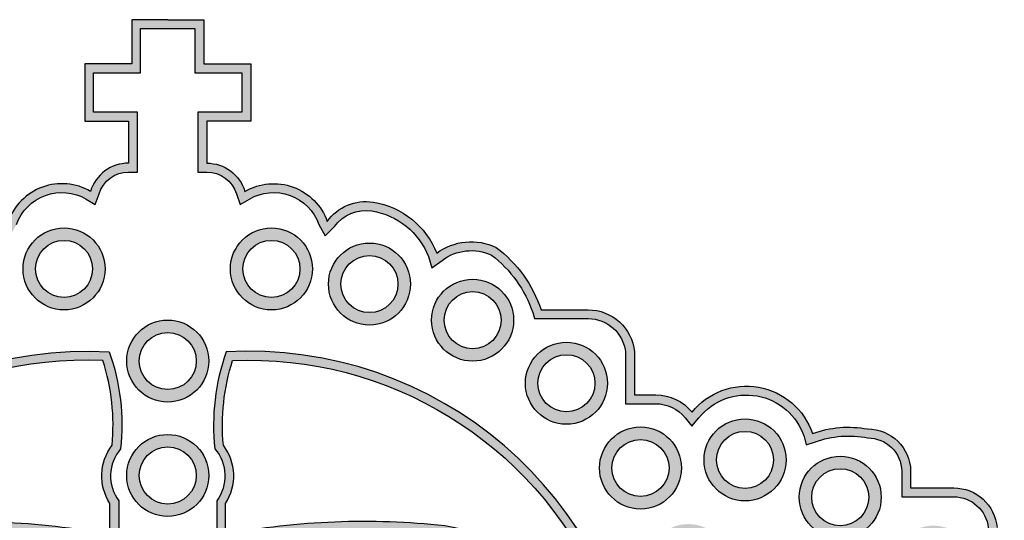
# Model space of a CAD drawing. Units: millimetres. Extents: x -8967.3 to -8924.2, y 21947.8 to 21970.6.
# Drawn here: x -8931.4 to -8930.7, y 21964.8 to 21965.1 of the extents above; entities that cross this region are included whole.
import ezdxf

# ---------------------------------------------------------------- set-up
doc = ezdxf.new("R2010")
doc.units = ezdxf.units.MM
doc.header["$LTSCALE"] = 0.5

# ---------------------------------------------------------------- blocks, each defined once
blk = doc.blocks.new('A$C543D51C9')
h = blk.add_hatch(color=184)
edge = h.paths.add_edge_path(flags=16)
edge.add_arc((48.39338662760796, 56.9154154372737), 49.49689443969616, 88.13991722052401, 117.181563875932)
edge.add_arc((25.05936957688257, 100.6301845657273), 0.7892177201600233, 23.59163660192031, 109.6311196207677)
edge.add_arc((24.67330880089432, 102.0058722486481), 0.6437994523243064, 181.110846012641, 280.82506911105725, ccw=False)
edge.add_line((24.0296303441371, 101.9933910980714), (24.0296303441371, 103.370875233838))
edge.add_line((24.0296303441371, 103.370875233838), (23.66795460065055, 103.2765899701488))
edge.add_arc((22.86642540600445, 107.0920663289299), 3.898757352578801, 235.8277034126132, 281.86379404636415, ccw=False)
edge.add_line((20.67655809833559, 103.8664206464206), (20.51314573348736, 103.9836288312141))
edge.add_line((20.51314573348736, 103.9836288312141), (20.3507738301123, 103.8736816777392))
edge.add_arc((19.16496839857193, 105.7997705671766), 2.261847238759651, 208.5759659737279, 301.61871973454976, ccw=False)
edge.add_arc((19.1783166411923, 106.3740558425798), 2.596458130084622, 160.6077361149406, 219.6325223446445, ccw=False)
edge.add_arc((13.89699163952488, 108.7428577018412), 3.208006288158384, 331.9874105637234, 369.8439852310771)
edge.add_arc((18.99670808964853, 109.4284210560562), 1.943783116788901, 148.9200942042371, 184.0446815823226, ccw=False)
edge.add_line((17.33195856655357, 110.4318660373425), (17.47506957159749, 110.6379288177084))
edge.add_line((17.47506957159749, 110.6379288177084), (17.28349590241282, 110.8024661197488))
edge.add_arc((18.25919478310089, 111.8121360482146), 1.404073242471384, 102.39671760484879, 225.980275168442, ccw=False)
edge.add_arc((17.89863893121827, 113.8747242727943), 0.6937759611368259, 274.8892310922039, 423.1256144230966)
edge.add_arc((21.32495499535549, 115.8809820340588), 3.407907636092479, 176.9137147266528, 204.0237226409874, ccw=False)
edge.add_arc((19.34017278776849, 115.8318783736951), 1.437128177873926, 103.4820114882728, 170.6862921612325, ccw=False)
edge.add_arc((19.7061106726954, 115.4423383701168), 1.919632794081249, 99.2925672280353, 111.41797267757269, ccw=False)
edge.add_line((19.39613643432835, 117.3367791941229), (19.64769369476016, 117.3367791941229))
edge.add_line((19.64769369476016, 117.3367791941229), (19.64769369476016, 119.8303467530263))
edge.add_arc((20.5860666836488, 119.8303467530263), 0.9383729888886307, 89.9999999999983, 179.9999999999983, ccw=False)
edge.add_line((20.58606668364882, 120.7687197419149), (22.19148458553354, 120.7687197419149))
edge.add_line((22.19148458553354, 120.7687197419149), (22.19148458553354, 122.7390785928902))
edge.add_arc((23.36333998792344, 122.6158886565686), 1.178312710837544, 90.00000000000301, 173.9988891761534, ccw=False)
edge.add_line((23.36333998792338, 123.7942013674061), (25.12336494826332, 123.7942013674061))
edge.add_line((25.12336494826332, 123.7942013674061), (25.12336494826354, 124.6587322250424))
edge.add_arc((26.28043427602945, 124.632652063936), 1.157363211813808, 90.00000000000318, 178.7087807553562, ccw=False)
edge.add_arc((26.91920480084023, 122.5222051849564), 3.329656224425984, 70.16012688603041, 101.06034662255968, ccw=False)
edge.add_line((28.0492655279179, 125.6542290236229), (28.36163491221851, 125.553084972643))
edge.add_line((28.36163491221851, 125.553084972643), (28.43612465887236, 125.8400579913308))
edge.add_arc((30.3888876087651, 125.1800240404587), 2.061292787252124, 38.72550389071182, 161.3247447967812, ccw=False)
edge.add_line((31.99700933586723, 126.4695481641569), (32.23849753242871, 126.184451589318))
edge.add_line((32.23849753242871, 126.184451589318), (32.46499422945908, 126.4694156566739))
edge.add_arc((33.45756131555999, 125.6725698918154), 1.27285214906672, 89.99999999999778, 141.2420501075832, ccw=False)
edge.add_line((33.45756131556004, 126.9454220408821), (34.48444644415099, 126.9454220408821))
edge.add_line((34.48444644415099, 126.9454220408821), (34.48444644415099, 128.6884430954459))
edge.add_arc((35.75370917844757, 128.5508623023903), 1.276697443912164, 90.00000000000409, 173.8136195885147, ccw=False)
edge.add_line((35.75370917844748, 129.8275597463024), (37.56956218333175, 129.8275597463024))
edge.add_line((37.56956218333175, 129.8275597463024), (37.63203393269146, 130.0325751219558))
edge.add_arc((41.4856828086869, 128.746275507978), 4.062656317777867, 127.25663412291169, 161.5416375311944, ccw=False)
edge.add_arc((39.71646391471054, 130.4801644616488), 1.650933477817573, 53.204865541573895, 114.71475508957249, ccw=False)
edge.add_line((40.70529976395369, 131.8022026651174), (41.04652783751976, 131.5432638802107))
edge.add_line((41.04652783751976, 131.5432638802107), (41.16412202078345, 131.9325131373649))
edge.add_arc((43.48030825766387, 131.020393948044), 2.489313178256561, 99.13069630542623, 158.5053716218201, ccw=False)
edge.add_arc((43.28911363706901, 132.1947977255489), 1.299452473973256, 35.372813302892894, 99.02446453221381, ccw=False)
edge.add_line((44.34869052569798, 132.9470433963232), (44.66030945058992, 132.6318226847576))
edge.add_line((44.66030945058992, 132.6318226847576), (44.87556630059112, 133.0190646933489))
edge.add_arc((46.41274706844407, 132.4654879099359), 1.633821277922063, 59.843013012097, 160.1947981626211, ccw=False)
edge.add_line((47.23353146122918, 133.8781750475397), (47.5408295770801, 133.6915830594362))
edge.add_line((47.5408295770801, 133.6915830594362), (47.6713145033832, 134.0504511815503))
edge.add_arc((48.67470283557466, 133.7459464308225), 1.048575838169944, 90.00000000000159, 163.1181905613816, ccw=False)
edge.add_line((48.67470283557464, 134.7945222689924), (48.97470283557459, 134.7945222689924))
edge.add_line((48.97470283557459, 134.7945222689924), (48.97470283557459, 136.8190014389646))
edge.add_line((48.97470283557459, 136.8190014389646), (47.48656647167741, 136.8190014389646))
edge.add_line((47.48656647167741, 136.8190014389646), (47.48656647167741, 138.1551297346934))
edge.add_line((47.48656647167741, 138.1551297346934), (49.0820726315942, 138.1551297346934))
edge.add_line((49.0820726315942, 138.1551297346934), (49.0820726315942, 139.6532710473566))
edge.add_line((49.0820726315942, 139.6532710473566), (49.99999971636703, 139.6532710473566))
edge.add_line((49.99999971636703, 139.6532710473566), (50.91792680113963, 139.6532710473566))
edge.add_line((50.91792680113963, 139.6532710473566), (50.91792680113963, 138.1551297346934))
edge.add_line((50.91792680113963, 138.1551297346934), (52.51343296105665, 138.1551297346934))
edge.add_line((52.51343296105665, 138.1551297346934), (52.51343296105665, 136.8190014389646))
edge.add_line((52.51343296105665, 136.8190014389646), (51.02529659715924, 136.8190014389646))
edge.add_line((51.02529659715924, 136.8190014389646), (51.02529659715924, 134.7945222689924))
edge.add_line((51.02529659715924, 134.7945222689924), (51.32529659715942, 134.7945222689924))
edge.add_arc((51.32529659715928, 133.7459464308226), 1.048575838169796, 16.881809438612777, 89.99999999999233, ccw=False)
edge.add_line((52.32868492935063, 134.0504511815503), (52.45916985565395, 133.6915830594362))
edge.add_line((52.45916985565395, 133.6915830594362), (52.76646797150465, 133.8781750475397))
edge.add_arc((53.58725236428976, 132.4654879099359), 1.63382127792207, 19.80520183737889, 120.156986987903, ccw=False)
edge.add_line((55.12443313214271, 133.0190646933489), (55.33968998214414, 132.6318226847576))
edge.add_line((55.33968998214414, 132.6318226847576), (55.65130890703585, 132.9470433963232))
edge.add_arc((56.71088579566494, 132.1947977255487), 1.299452473973471, 80.97553546778272, 144.6271866971029, ccw=False)
edge.add_arc((56.51969117507007, 131.0203939480442), 2.489313178256407, 21.494628378177083, 80.86930369457059, ccw=False)
edge.add_line((58.83587741195038, 131.9325131373649), (58.9534715952143, 131.5432638802107))
edge.add_line((58.9534715952143, 131.5432638802107), (59.29469966878037, 131.8022026651174))
edge.add_arc((60.28353551802341, 130.480164461649), 1.650933477817343, 65.28524491042822, 126.7951344584271, ccw=False)
edge.add_arc((58.51431662404704, 128.7462755079777), 4.062656317778077, 18.458362468809696, 52.7433658770924, ccw=False)
edge.add_line((62.3679655000426, 130.0325751219558), (62.4304372494023, 129.8275597463024))
edge.add_line((62.4304372494023, 129.8275597463024), (64.24629025428658, 129.8275597463024))
edge.add_arc((64.24629025428649, 128.5508623023903), 1.276697443912155, 6.186380411485288, 89.99999999999619, ccw=False)
edge.add_line((65.51555298858307, 128.6884430954459), (65.51555298858307, 126.9454220408821))
edge.add_line((65.51555298858307, 126.9454220408821), (66.54243811717379, 126.9454220408821))
edge.add_arc((66.54243811717384, 125.6725698918154), 1.272852149066722, 38.757949892417116, 90.00000000000261, ccw=False)
edge.add_line((67.53500520327475, 126.4694156566739), (67.76150190030535, 126.184451589318))
edge.add_line((67.76150190030535, 126.184451589318), (68.00299009686682, 126.4695481641569))
edge.add_arc((69.61111182396895, 125.1800240404587), 2.061292787252122, 18.675255203218796, 141.2744961092883, ccw=False)
edge.add_line((71.5638747738617, 125.8400579913308), (71.63836452051532, 125.553084972643))
edge.add_line((71.63836452051532, 125.553084972643), (71.95073390481593, 125.6542290236229))
edge.add_arc((73.08079463189371, 122.522205184956), 3.32965622442641, 78.9396533774397, 109.8398731139691, ccw=False)
edge.add_arc((73.7195651567046, 124.632652063936), 1.157363211813816, 1.2912192446437984, 89.99999999999648, ccw=False)
edge.add_line((74.87663448447051, 124.6587322250424), (74.87663448447051, 123.7942013674061))
edge.add_line((74.87663448447051, 123.7942013674061), (76.63665944481045, 123.7942013674061))
edge.add_arc((76.6366594448105, 122.6158886565684), 1.178312710837673, 6.001110823852173, 90.00000000000279, ccw=False)
edge.add_line((77.80851484720051, 122.7390785928902), (77.80851484720029, 120.7687197419149))
edge.add_line((77.80851484720029, 120.7687197419149), (79.413932749085, 120.7687197419149))
edge.add_arc((79.41393274908503, 119.8303467530263), 0.9383729888886307, 1.7053025658242404e-12, 90.0000000000017, ccw=False)
edge.add_line((80.35230573797367, 119.8303467530263), (80.35230573797367, 117.3367791941229))
edge.add_line((80.35230573797367, 117.3367791941229), (80.6038629984057, 117.3367791941229))
edge.add_arc((80.29388876003854, 115.4423383701178), 1.919632794080216, 68.58202732241892, 80.70743277195618, ccw=False)
edge.add_arc((80.65982664496545, 115.831878373695), 1.437128177874064, 9.31370783877361, 76.51798851173322, ccw=False)
edge.add_arc((78.67504443737856, 115.8809820340588), 3.407907636092487, -24.023722640987387, 3.086285273347187, ccw=False)
edge.add_arc((82.10136050151567, 113.8747242727942), 0.6937759611368001, 116.8743855768937, 265.1107689077868)
edge.add_arc((81.74080464963305, 111.8121360482145), 1.404073242471421, -45.980275168437004, 77.60328239515599, ccw=False)
edge.add_line((82.71650353032123, 110.8024661197488), (82.52492986113657, 110.6379288177084))
edge.add_line((82.52492986113657, 110.6379288177084), (82.66804086618026, 110.4318660373425))
edge.add_arc((81.00329134308531, 109.4284210560562), 1.943783116788889, -4.044681582322596, 31.079905795762897, ccw=False)
edge.add_arc((86.10300779320907, 108.7428577018415), 3.208006288158444, 170.156014768929, 208.0125894362827)
edge.add_arc((80.82168279154165, 106.37405584258), 2.596458130084668, -39.632522344649715, 19.392263885054092, ccw=False)
edge.add_arc((80.8350310341619, 105.7997705671766), 2.261847238759647, 238.3812802654501, 331.424034026272, ccw=False)
edge.add_line((79.64922560262153, 103.8736816777392), (79.48685369924647, 103.9836288312141))
edge.add_line((79.48685369924647, 103.9836288312141), (79.32344133439824, 103.8664206464206))
edge.add_arc((77.13357402672938, 107.0920663289299), 3.898757352578802, 258.1362059536358, 304.17229658738677, ccw=False)
edge.add_line((76.33204483208328, 103.2765899701488), (75.97036908859673, 103.370875233838))
edge.add_line((75.97036908859673, 103.370875233838), (75.97036908859673, 101.9933910980714))
edge.add_arc((75.32669063183963, 102.005872248648), 0.6437994523241838, 259.1749308889507, 358.8891539873677, ccw=False)
edge.add_arc((74.94062985585137, 100.6301845657271), 0.7892177201601814, 70.36888037922759, 156.4083633980745)
edge.add_arc((51.60661280512598, 56.91541543727414), 49.49689443969572, 62.81843612406782, 91.86008277947589)
edge = h.paths.add_edge_path(flags=16)
edge.add_arc((49.86200371142581, 50.31881171418951), 50.89217531905135, 89.84464019641453, 116.2523512583697)
edge.add_line((27.35109707216884, 95.9616927690015), (27.35109707216884, 97.08093930066286))
edge.add_line((27.35109707216884, 97.08093930066286), (27.9476981143705, 97.71171129472282))
edge.add_line((27.9476981143705, 97.71171129472282), (26.71262833052378, 98.87987336782271))
edge.add_line((26.71262833052378, 98.87987336782271), (26.14631996829598, 98.28112909882645))
edge.add_line((26.14631996829598, 98.28112909882645), (25.65523663561021, 98.73954259874074))
edge.add_arc((25.84496865846755, 98.88329271735466), 0.2380385202001023, 169.8557645978822, 217.1493224025917, ccw=False)
edge.add_line((25.61065127684037, 98.92521767133718), (25.84972825570503, 100.0784601704195))
edge.add_arc((48.26062559357094, 57.29625793497616), 48.29663702166783, 87.9360808851514, 117.6472073813209, ccw=False)
edge.add_arc((51.73937383916312, 57.29625793497616), 48.29663702166783, 62.352792618679075, 92.06391911484872, ccw=False)
edge.add_line((74.15027117702903, 100.0784601704195), (74.38934815589346, 98.92521767133718))
edge.add_arc((74.15503077426628, 98.88329271735466), 0.238038520200099, -37.14932240259111, 10.144235402117488, ccw=False)
edge.add_line((74.34476279712362, 98.73954259874074), (73.85367946443807, 98.28112909882645))
edge.add_line((73.85367946443807, 98.28112909882645), (73.28737110221005, 98.87987336782271))
edge.add_line((73.28737110221005, 98.87987336782271), (72.05230131836356, 97.71171129472282))
edge.add_line((72.05230131836356, 97.71171129472282), (72.64890236056499, 97.08093930066286))
edge.add_line((72.64890236056499, 97.08093930066286), (72.64890236056499, 95.9616927690015))
edge.add_arc((50.13799572130813, 50.31881171418999), 50.89217531905087, 63.74764874163018, 90.15535980358537)
edge = h.paths.add_edge_path()
edge.add_line((49.99999971636703, 139.9532710473566), (51.21792680113981, 139.9532710473566))
edge.add_line((51.21792680113981, 139.9532710473566), (51.21792680113981, 138.4551297346934))
edge.add_line((51.21792680113981, 138.4551297346934), (52.81343296105661, 138.4551297346934))
edge.add_line((52.81343296105661, 138.4551297346934), (52.81343296105661, 136.5190014389647))
edge.add_line((52.81343296105661, 136.5190014389647), (51.32529659715942, 136.5190014389647))
edge.add_line((51.32529659715942, 136.5190014389647), (51.32529659715942, 135.0945222689924))
edge.add_arc((51.32529659715944, 133.7459464308225), 1.348575838169836, 16.881809438620223, 90.00000000000063, ccw=False)
edge.add_arc((53.58725236428986, 132.465487909936), 1.933821277922011, 19.805201837377126, 120.1569869879016, ccw=False)
edge.add_arc((56.71088579518821, 132.1947977266821), 1.599452472928578, 80.96533888883607, 144.6271867256808, ccw=False)
edge.add_arc((56.51969117507008, 131.0203939480442), 2.789313178256401, 21.494628378177822, 80.87488235566468, ccw=False)
edge.add_arc((60.28353551802336, 130.480164461649), 1.950933477817449, 64.29455613521287, 126.7951344584283, ccw=False)
edge.add_arc((58.51431662404693, 128.7462755079775), 4.362656317778201, 18.458362468810606, 53.16568261091402, ccw=False)
edge.add_line((62.65253169820699, 130.1275597463024), (64.24629025428658, 130.1275597463024))
edge.add_arc((64.2462902542865, 128.5508623023903), 1.57669744391211, 5.5662954765506925, 89.99999999999739, ccw=False)
edge.add_line((65.81555298858302, 128.7037979110207), (65.81555298858302, 127.2454220408821))
edge.add_line((65.81555298858302, 127.2454220408821), (66.54243811717379, 127.2454220408821))
edge.add_arc((66.5424381171738, 125.6725698918155), 1.572852149066676, 38.75794989241467, 90.00000000000051, ccw=False)
edge.add_arc((69.6111118239688, 125.1800240404586), 2.361292787252138, 18.675255203218228, 141.2744961092878, ccw=False)
edge.add_arc((73.06492575427596, 122.5946497325029), 3.556140186793777, 79.39208915957653, 110.00985584719871, ccw=False)
edge.add_arc((73.71956515670462, 124.6326520639361), 1.457363211813743, 1.1506653462482745, 89.99999999999778, ccw=False)
edge.add_line((75.17663448447047, 124.661918174577), (75.17663448447047, 124.0942013674061))
edge.add_line((75.17663448447047, 124.0942013674061), (76.63665944481045, 124.0942013674061))
edge.add_arc((76.63665944481052, 122.6158886565685), 1.478312710837599, 5.357207295087619, 90.00000000000279, ccw=False)
edge.add_line((78.10851484720047, 122.7539109210027), (78.10851484720047, 121.0687197419149))
edge.add_line((78.10851484720047, 121.0687197419149), (79.413932749085, 121.0687197419149))
edge.add_arc((79.413932749085, 119.8303467530263), 1.238372988888614, 0, 90, ccw=False)
edge.add_line((80.65230573797362, 119.8303467530263), (80.65230573797362, 117.6328421958355))
edge.add_arc((80.29388876003873, 115.4423383701172), 2.21963279408068, 69.11304180656111, 80.7074327719696, ccw=False)
edge.add_arc((80.65982664496546, 115.8318783736949), 1.737128177874113, 8.761387749807625, 75.82425379662112, ccw=False)
edge.add_arc((78.67504443737839, 115.880982034059), 3.707907636092706, -25.967725573497376, 3.3317814957047744, ccw=False)
edge.add_arc((82.10136050151567, 113.8747242727942), 0.3937759611368024, 103.6243084471987, 267.4380034922881)
edge.add_arc((81.74080464963302, 111.8121360482145), 1.704073242471387, -45.98027516843882, 78.38961979062378, ccw=False)
edge.add_arc((81.00329134308527, 109.4284210560562), 2.243783116788984, -10.856819321628677, 31.079905795762784, ccw=False)
edge.add_arc((86.103007793209, 108.7428577018413), 2.908006288158325, 174.8123707999702, 208.4292926267695)
edge.add_arc((80.84212046782704, 106.375821007933), 2.876598928756141, -38.77328193527683, 19.97363648283101, ccw=False)
edge.add_arc((80.83503103416187, 105.7997705671765), 2.561847238759567, 238.3812802654513, 331.42403402627315, ccw=False)
edge.add_arc((77.13357402672939, 107.0920663289298), 4.198757352578739, 258.1362059536374, 304.1722965873883, ccw=False)
edge.add_line((76.27036908859691, 102.9829982422929), (76.27036908859691, 101.9907601190866))
edge.add_arc((75.32669063183967, 102.005872248648), 0.9437994523242788, 251.1731175690806, 359.082539998965, ccw=False)
edge.add_arc((74.94062985585137, 100.6301845657272), 0.4892177201600857, 80.41173494836377, 154.0841571838392)
edge.add_arc((74.13021364867095, 100.5440001235294), 0.4766459440967104, -63.067138789449416, 39.00530301232192, ccw=False)
edge.add_line((74.34610857639564, 100.1190522017712), (74.58594700622143, 98.96194493709032))
edge.add_arc((74.16296844344255, 98.88292694661322), 0.4302960694562822, -42.29829099888201, 10.581637773652915, ccw=False)
edge.add_line((74.4812374342589, 98.5933418004571), (73.99111325407148, 98.13582364441697))
edge.add_line((73.99111325407148, 98.13582364441697), (74.43736533947344, 97.66401200170884))
edge.add_line((74.43736533947344, 97.66401200170884), (73.20229555562696, 96.49584992860889))
edge.add_line((73.20229555562696, 96.49584992860889), (72.84890236056503, 96.86948409041639))
edge.add_line((72.84890236056503, 96.86948409041639), (72.84890236056503, 95.63891054683097))
edge.add_arc((50.13799572130809, 50.31881171419001), 50.69217531905087, 63.38353505915175, 90.15597275888118)
edge.add_arc((49.86200371142597, 50.31881171419001), 50.69217531905087, 89.84402724111885, 116.6164649408482)
edge.add_line((27.15109707216902, 95.63891054683097), (27.15109707216902, 96.86948409041639))
edge.add_line((27.15109707216902, 96.86948409041639), (26.7977038771071, 96.49584992860889))
edge.add_line((26.7977038771071, 96.49584992860889), (25.56263409326039, 97.66401200170884))
edge.add_line((25.56263409326039, 97.66401200170884), (26.00888617866235, 98.13582364441697))
edge.add_line((26.00888617866235, 98.13582364441697), (25.51876199847493, 98.5933418004571))
edge.add_arc((25.83703098929128, 98.88292694661322), 0.4302960694562822, 169.4183622263471, 222.298290998882, ccw=False)
edge.add_line((25.4140524265124, 98.96194493709032), (25.65389085633819, 100.1190522017712))
edge.add_arc((25.86978578406288, 100.5440001235294), 0.4766459440967104, 140.9946969876781, 243.06713878944942, ccw=False)
edge.add_arc((25.05936957688246, 100.6301845657272), 0.4892177201600851, 25.91584281616068, 99.58826505163582)
edge.add_arc((24.67330880089428, 102.0058722486479), 0.9437994523241636, 180.91746000103, 288.8268824309145, ccw=False)
edge.add_line((23.72963034413715, 101.9907601190866), (23.72963034413715, 102.9829982422929))
edge.add_arc((22.86642540600455, 107.0920663289301), 4.198757352579011, 235.8277034126125, 281.86379404636347, ccw=False)
edge.add_arc((19.16496839857195, 105.7997705671765), 2.561847238759561, 208.5759659737269, 301.61871973454885, ccw=False)
edge.add_arc((19.15787896490679, 106.375821007933), 2.876598928756145, 160.026363517169, 218.7732819352767, ccw=False)
edge.add_arc((13.89699163952494, 108.7428577018416), 2.908006288158405, 331.5707073732231, 365.1876292000223)
edge.add_arc((18.99670808964867, 109.4284210560564), 2.243783116788932, 148.9200942042448, 190.8568193216365, ccw=False)
edge.add_arc((18.25919478310092, 111.8121360482145), 1.704073242471432, 101.61038020937173, 225.9802751684346, ccw=False)
edge.add_arc((17.89863893121838, 113.8747242727942), 0.3937759611368032, 272.5619965077124, 436.3756915528008)
edge.add_arc((21.32495499535567, 115.880982034059), 3.70790763609271, 176.6682185042952, 205.9677255734973, ccw=False)
edge.add_arc((19.34017278776848, 115.8318783736951), 1.737128177873976, 104.17574620338411, 171.2386122501974, ccw=False)
edge.add_arc((19.70611067269511, 115.4423383701172), 2.219632794080681, 99.29256722803058, 110.88695819343911, ccw=False)
edge.add_line((19.34769369476021, 117.6328421958355), (19.34769369476021, 119.8303467530263))
edge.add_arc((20.58606668364882, 119.8303467530263), 1.238372988888614, 90, 180, ccw=False)
edge.add_line((20.58606668364882, 121.0687197419149), (21.89148458553359, 121.0687197419149))
edge.add_line((21.89148458553359, 121.0687197419149), (21.89148458553359, 122.7539109210027))
edge.add_arc((23.36333998792342, 122.6158886565686), 1.478312710837486, 90.00000000000148, 174.6427927049164, ccw=False)
edge.add_line((23.36333998792338, 124.0942013674061), (24.82336494826336, 124.0942013674061))
edge.add_line((24.82336494826336, 124.0942013674061), (24.82336494826336, 124.661918174577))
edge.add_arc((26.28043427602932, 124.632652063936), 1.457363211813856, 89.99999999999773, 178.8493346537473, ccw=False)
edge.add_arc((26.93507367845799, 122.5946497325033), 3.556140186793363, 69.99014415280078, 100.60791084042302, ccw=False)
edge.add_arc((30.38888760876504, 125.1800240404586), 2.361292787252133, 38.725503890712275, 161.3247447967818, ccw=False)
edge.add_arc((33.45756131556003, 125.6725698918155), 1.572852149066676, 89.99999999999949, 141.2420501075853, ccw=False)
edge.add_line((33.45756131556004, 127.2454220408821), (34.18444644415081, 127.2454220408821))
edge.add_line((34.18444644415081, 127.2454220408821), (34.18444644415081, 128.7037979110207))
edge.add_arc((35.75370917844744, 128.5508623023902), 1.576697443912224, 89.99999999999852, 174.4337045234456, ccw=False)
edge.add_line((35.75370917844748, 130.1275597463024), (37.34746773452707, 130.1275597463024))
edge.add_arc((41.48568280868701, 128.7462755079779), 4.362656317777995, 126.83431738908979, 161.5416375311932, ccw=False)
edge.add_arc((39.71646391471047, 130.480164461649), 1.950933477817449, 53.20486554157168, 115.7054438647871, ccw=False)
edge.add_arc((43.48030825766386, 131.020393948044), 2.789313178256552, 99.12511764433242, 158.5053716218197, ccw=False)
edge.add_arc((43.28911363754573, 132.1947977266822), 1.599452472928387, 35.37281327431663, 99.03466111116091, ccw=False)
edge.add_arc((46.41274706844408, 132.4654879099359), 1.933821277922141, 59.843013012096776, 160.1947981626217, ccw=False)
edge.add_arc((48.67470283557462, 133.7459464308225), 1.348575838169836, 89.99999999999937, 163.1181905613797, ccw=False)
edge.add_line((48.67470283557464, 135.0945222689924), (48.67470283557464, 136.5190014389647))
edge.add_line((48.67470283557464, 136.5190014389647), (47.18656647167722, 136.5190014389647))
edge.add_line((47.18656647167722, 136.5190014389647), (47.18656647167722, 138.4551297346934))
edge.add_line((47.18656647167722, 138.4551297346934), (48.78207263159425, 138.4551297346934))
edge.add_line((48.78207263159425, 138.4551297346934), (48.78207263159425, 139.9532710473566))
edge.add_line((48.78207263159425, 139.9532710473566), (49.99999971636703, 139.9532710473566))
h = blk.add_hatch(color=184)
edge = h.paths.add_edge_path()
edge.add_arc((19.27886490104788, 106.3882736459529), 2.339281684441081, 0, 360)
edge = h.paths.add_edge_path()
edge.add_arc((19.09781181788571, 111.4813507771036), 1.389110351352631, 0, 360)
edge = h.paths.add_edge_path(flags=16)
edge.add_arc((19.09781181788571, 111.4813507771036), 0.9664180891836622, 0, 360)
edge = h.paths.add_edge_path(flags=16)
edge.add_arc((19.27886490104788, 106.3882736459529), 1.877072894553748, 0, 360)
edge = h.paths.add_edge_path()
edge.add_arc((33.50928370126508, 113.2838094840671), 2.264691522049247, 0, 360)
edge = h.paths.add_edge_path(flags=16)
edge.add_arc((33.50928370126508, 113.2838094840671), 1.713288212241196, 0, 360)
edge = h.paths.add_edge_path()
edge.add_arc((31.25235525214589, 117.6439351629722), 1.389110351352631, 0, 360)
edge = h.paths.add_edge_path(flags=16)
edge.add_arc((31.25235525214589, 117.6439351629722), 0.9664180891836622, 0, 360)
edge = h.paths.add_edge_path()
edge.add_arc((32.35578429487327, 121.4796928364589), 1.389110351352631, 0, 360)
edge = h.paths.add_edge_path(flags=16)
edge.add_arc((32.35578429487327, 121.4796928364589), 0.9664180891836622, 0, 360)
edge = h.paths.add_edge_path()
edge.add_arc((33.97873428163189, 124.7691482873558), 1.389110351352631, 0, 360)
edge = h.paths.add_edge_path(flags=16)
edge.add_arc((33.97873428163189, 124.7691482873558), 0.9664180891836622, 0, 360)
edge = h.paths.add_edge_path()
edge.add_arc((30.43567415294888, 125.0432694663126), 1.389110351352631, 0, 360)
edge = h.paths.add_edge_path(flags=16)
edge.add_arc((30.43567415294888, 125.0432694663126), 0.9664180891836622, 0, 360)
edge = h.paths.add_edge_path()
edge.add_arc((19.8126697933269, 115.202638185518), 1.389110351352631, 0, 360)
edge = h.paths.add_edge_path(flags=16)
edge.add_arc((19.8126697933269, 115.202638185518), 0.9664180891836622, 0, 360)
edge = h.paths.add_edge_path()
edge.add_arc((21.43486863457815, 118.6110082255852), 1.389110351352631, 0, 360)
edge = h.paths.add_edge_path(flags=16)
edge.add_arc((21.43486863457815, 118.6110082255852), 0.9664180891836622, 0, 360)
edge = h.paths.add_edge_path()
edge.add_arc((24.04930950260064, 121.4269439002727), 1.389110351352631, 0, 360)
edge = h.paths.add_edge_path(flags=16)
edge.add_arc((24.04930950260064, 121.4269439002727), 0.9664180891836622, 0, 360)
edge = h.paths.add_edge_path()
edge.add_arc((27.21035228206642, 123.7797688821868), 1.389110351352631, 0, 360)
edge = h.paths.add_edge_path(flags=16)
edge.add_arc((27.21035228206642, 123.7797688821868), 0.9664180891836622, 0, 360)
edge = h.paths.add_edge_path()
edge.add_arc((46.48572387553236, 131.5126513546376), 1.389110351352631, 0, 360)
edge = h.paths.add_edge_path(flags=16)
edge.add_arc((46.48572387553236, 131.5126513546376), 0.9664180891836622, 0, 360)
edge = h.paths.add_edge_path()
edge.add_arc((43.16295915043065, 130.9996266563658), 1.389110351352631, 0, 360)
edge = h.paths.add_edge_path(flags=16)
edge.add_arc((43.16295915043065, 130.9996266563658), 0.9664180891836622, 0, 360)
edge = h.paths.add_edge_path()
edge.add_arc((39.66687528039802, 129.7755257434274), 1.389110351352631, 0, 360)
edge = h.paths.add_edge_path(flags=16)
edge.add_arc((39.66687528039802, 129.7755257434274), 0.9664180891836622, 0, 360)
edge = h.paths.add_edge_path()
edge.add_arc((36.48819329482512, 127.6394664048431), 1.389110351352631, 0, 360)
edge = h.paths.add_edge_path(flags=16)
edge.add_arc((36.48819329482512, 127.6394664048431), 0.9664180891836622, 0, 360)
h = blk.add_hatch(color=184)
edge = h.paths.add_edge_path()
edge.add_arc((80.72113453168618, 106.3882736459529), 2.339281684441081, 0, 360)
edge = h.paths.add_edge_path()
edge.add_arc((80.90218761484834, 111.4813507771036), 1.389110351352631, 0, 360)
edge = h.paths.add_edge_path(flags=16)
edge.add_arc((80.90218761484834, 111.4813507771036), 0.9664180891836622, 0, 360)
edge = h.paths.add_edge_path(flags=16)
edge.add_arc((80.72113453168618, 106.3882736459529), 1.877072894553748, 0, 360)
edge = h.paths.add_edge_path()
edge.add_arc((80.18732963940715, 115.202638185518), 1.389110351352631, 0, 360)
edge = h.paths.add_edge_path(flags=16)
edge.add_arc((80.18732963940715, 115.202638185518), 0.9664180891836622, 0, 360)
edge = h.paths.add_edge_path()
edge.add_arc((78.5651307981559, 118.6110082255852), 1.389110351352631, 0, 360)
edge = h.paths.add_edge_path(flags=16)
edge.add_arc((78.5651307981559, 118.6110082255852), 0.9664180891836622, 0, 360)
edge = h.paths.add_edge_path()
edge.add_arc((75.95068993013342, 121.4269439002727), 1.389110351352631, 0, 360)
edge = h.paths.add_edge_path(flags=16)
edge.add_arc((75.95068993013342, 121.4269439002727), 0.9664180891836622, 0, 360)
edge = h.paths.add_edge_path()
edge.add_arc((66.02126515110217, 124.7691482873558), 1.389110351352631, 0, 360)
edge = h.paths.add_edge_path(flags=16)
edge.add_arc((66.02126515110217, 124.7691482873558), 0.9664180891836622, 0, 360)
edge = h.paths.add_edge_path()
edge.add_arc((69.56432527978518, 125.0432694663126), 1.389110351352631, 0, 360)
edge = h.paths.add_edge_path(flags=16)
edge.add_arc((69.56432527978518, 125.0432694663126), 0.9664180891836622, 0, 360)
edge = h.paths.add_edge_path()
edge.add_arc((72.78964715066763, 123.7797688821868), 1.389110351352631, 0, 360)
edge = h.paths.add_edge_path(flags=16)
edge.add_arc((72.78964715066763, 123.7797688821868), 0.9664180891836622, 0, 360)
edge = h.paths.add_edge_path()
edge.add_arc((67.64421513786078, 121.4796928364589), 1.389110351352631, 0, 360)
edge = h.paths.add_edge_path(flags=16)
edge.add_arc((67.64421513786078, 121.4796928364589), 0.9664180891836622, 0, 360)
edge = h.paths.add_edge_path()
edge.add_arc((68.74764418058817, 117.6439351629722), 1.389110351352631, 0, 360)
edge = h.paths.add_edge_path(flags=16)
edge.add_arc((68.74764418058817, 117.6439351629722), 0.9664180891836622, 0, 360)
edge = h.paths.add_edge_path()
edge.add_arc((66.49071573146898, 113.2838094840671), 2.264691522049247, 0, 360)
edge = h.paths.add_edge_path(flags=16)
edge.add_arc((66.49071573146898, 113.2838094840671), 1.713288212241196, 0, 360)
edge = h.paths.add_edge_path()
edge.add_arc((63.51180613790893, 127.6394664048431), 1.389110351352631, 0, 360)
edge = h.paths.add_edge_path(flags=16)
edge.add_arc((63.51180613790893, 127.6394664048431), 0.9664180891836622, 0, 360)
edge = h.paths.add_edge_path()
edge.add_arc((56.83704028230341, 130.9996266563658), 1.389110351352631, 0, 360)
edge = h.paths.add_edge_path(flags=16)
edge.add_arc((56.83704028230341, 130.9996266563658), 0.9664180891836622, 0, 360)
edge = h.paths.add_edge_path()
edge.add_arc((60.33312415233604, 129.7755257434274), 1.389110351352631, 0, 360)
edge = h.paths.add_edge_path(flags=16)
edge.add_arc((60.33312415233604, 129.7755257434274), 0.9664180891836622, 0, 360)
edge = h.paths.add_edge_path()
edge.add_arc((53.5142755572017, 131.5126513546376), 1.389110351352631, 0, 360)
edge = h.paths.add_edge_path(flags=16)
edge.add_arc((53.5142755572017, 131.5126513546376), 0.9664180891836622, 0, 360)
h = blk.add_hatch(color=184)
edge = h.paths.add_edge_path()
edge.add_arc((49.99999971636703, 115.1983473387021), 2.284139026745654, 0, 360)
edge = h.paths.add_edge_path(flags=16)
edge.add_arc((49.99999971636703, 115.1983473387021), 1.875317131658562, 0, 360)
edge = h.paths.add_edge_path(flags=16)
edge.add_arc((49.99999971636703, 120.7495202679956), 0.9664180891836622, 0, 360)
edge = h.paths.add_edge_path(flags=16)
edge.add_arc((49.99999971636703, 124.5155324553331), 0.9664180891836622, 0, 360)
edge = h.paths.add_edge_path(flags=16)
edge.add_arc((49.99999971636703, 128.3927648389291), 0.9664180891836622, 0, 360)
edge = h.paths.add_edge_path()
edge.add_arc((49.99999971636703, 120.7495202679956), 1.389110351352631, 0, 360)
edge = h.paths.add_edge_path()
edge.add_arc((49.99999971636703, 124.5155324553331), 1.389110351352631, 0, 360)
edge = h.paths.add_edge_path()
edge.add_arc((49.99999971636703, 128.3927648389291), 1.389110351352631, 0, 360)
h = blk.add_hatch(color=184)
h.paths.add_polyline_path([(48.0195953152413, 128.6999673780344, 0.4040034317525288), (34.0220067254802, 116.6778201114192, -0.4035726865778917), (35.45913560318513, 115.256848903206, -0.5694948031173342), (37.96128604474961, 112.3500097096688, -0.1652480064276488), (35.77190454081097, 110.4746294166233, 0.0862589868445109), (37.3720997980729, 109.2087768175886, 0.2219061524206908), (38.43293603001621, 109.1578702604958, 0.1552825481295174), (40.47751013500783, 111.113419460707, -0.1759590383236595), (40.23322469069899, 113.6492428029175, -0.4908953302875662), (43.53776592655186, 113.7432605094203, -0.2274099195727905), (43.95347305231576, 111.308882066261, 0.1753139383209486), (46.15561237600514, 110.0940657142524, 0.3975377499715236), (48.39131911050595, 112.445385250215, -0.08720482544941395), (46.54322623600456, 112.799504588788, -0.3688724903803956), (45.59187979137982, 114.9419865117237, -0.2970348450394695), (47.52358342454568, 116.904777819353, -0.4675636785494168), (49.30364148009198, 118.7331468152412), (49.30364148009198, 119.1322053447365, -0.5043999465810701), (48.34059348097867, 121.8612719002119), (48.34059348097867, 123.6578740313992, -0.3491582303634003), (48.40407269248271, 125.4185448824613, 0.1119134026405364)])
h.paths.add_polyline_path([(48.11449905449058, 125.5372609413877, 0.3165955144723365), (48.04059348097871, 123.5643570519067), (48.04059348097871, 122.5173861790669, 0.07355491880237938), (40.61457674135477, 122.8111889590485, 0.08229494713713409), (35.44334530937635, 120.8466212051259, -0.304970371451909), (47.80066406504807, 128.410661750984, -0.1017878217459382)], flags=16)
h.paths.add_polyline_path([(48.04059348097871, 122.2120336381173), (48.04059348097871, 121.9494135478329, 0.4298342799648827), (48.83025476185526, 119.0069771648037, 0.3547487896060344), (47.21566472978225, 117.1328404816844, 0.271614104843177), (45.30052178524602, 115.0145658243511, 0.370727837423823), (46.43662131232259, 112.5190845640986, 0.07330527601985977), (48.07020686366423, 112.1590292619078, -0.3533211224270563), (46.17077052066611, 110.3955564518777, -0.1610921603618061), (44.28438572331675, 111.3918727633812, 0.2151963170397493), (43.76979432480903, 113.9334257596693, 0.4908953302875478), (39.99075957082005, 113.8259082088182, 0.1792034942177944), (40.14077145085594, 111.1279083801062, -0.1459645778187343), (38.3104728391952, 109.4319498402218, -0.2193185609115924), (37.51187892885287, 109.4742232238524, -0.06772584846013653), (36.2816629929323, 110.3771035270516, 0.1473995477279248), (38.24561431507914, 112.2543152234568, 0.5287933349460688), (35.72103403762526, 115.5878320583568, 0.2988354917435238), (34.35149812991608, 116.9431434375705, -0.06856191981246032), (35.23811063380776, 120.3739653836737, -0.08858709163265976), (40.67383721645524, 122.5171002035836, -0.07367461753045258)], flags=16)
h = blk.add_hatch(color=184)
h.paths.add_polyline_path([(51.59592674025134, 125.4185448824613, -0.3491582303633974), (51.65940595175516, 123.6578740313992), (51.65940595175516, 121.8612719002119, -0.5043999465810702), (50.69635795264207, 119.1322053447365), (50.69635795264207, 118.7331468152412, -0.4675636785494193), (52.47641600818815, 116.904777819353, -0.2970348450394726), (54.40811964135423, 114.9419865117237, -0.3688724903803862), (53.4567731967295, 112.799504588788, -0.08720482544941571), (51.60868032222788, 112.445385250215, 0.3975377499715195), (53.84438705672869, 110.0940657142524, 0.1753139383209508), (56.0465263804183, 111.308882066261, -0.2274099195728007), (56.4622335061822, 113.7432605094204, -0.4908953302875501), (59.76677474203484, 113.6492428029175, -0.1759590383236603), (59.522489297726, 111.113419460707, 0.1552825481295098), (61.56706340271762, 109.1578702604958, 0.221906152420907), (62.62789963466184, 109.208776817589, 0.08625898684447275), (64.22809489192286, 110.4746294166233, -0.1652480064276479), (62.03871338798444, 112.3500097096688, -0.5694948031173348), (64.54086382954893, 115.256848903206, -0.4035726865778917), (65.97799270725386, 116.6778201114192, 0.4040034317525285), (51.98040411749253, 128.6999673780344, 0.1119134026405364)])
h.paths.add_polyline_path([(52.19933536768576, 128.410661750984, -0.3049703714519092), (64.5566541233577, 120.8466212051259, 0.08229494713713376), (59.38542269137929, 122.8111889590485, 0.07355491880237962), (51.95940595175512, 122.5173861790669), (51.95940595175512, 123.5643570519067, 0.3165955144723365), (51.88550037824325, 125.5372609413877, -0.1017878217459382)], flags=16)
h.paths.add_polyline_path([(59.32616221627882, 122.5171002035836, -0.08858709163265961), (64.7618887989263, 120.3739653836737, -0.06856191981246032), (65.64850130281798, 116.9431434375705, 0.2988354917435237), (64.27896539510857, 115.5878320583568, 0.5287933349460695), (61.75438511765469, 112.2543152234568, 0.1473995477279239), (63.71833643980176, 110.3771035270516, -0.06772584846013245), (62.48812050388119, 109.4742232238524, -0.2193185609116272), (61.68952659353863, 109.4319498402218, -0.1459645778187322), (59.85922798187789, 111.1279083801062, 0.1792034942177951), (60.00923986191378, 113.8259082088182, 0.4908953302875499), (56.2302051079248, 113.9334257596692, 0.2151963170397468), (55.71561370941731, 111.3918727633812, -0.1610921603618061), (53.82922891206795, 110.3955564518777, -0.3533211224270549), (51.92979256906983, 112.1590292619078, 0.07330527601986137), (53.56337812041124, 112.5190845640986, 0.370727837423814), (54.69947764748804, 115.0145658243511, 0.2716141048431789), (52.78433470295158, 117.1328404816844, 0.3547487896060327), (51.1697446708788, 119.0069771648037, 0.4298342799648849), (51.95940595175512, 121.9494135478329), (51.95940595175512, 122.2120336381173, -0.07367461753045271)], flags=16)
for points in [[(49.99999971636703, 139.9532710473566), (48.78207263159425, 139.9532710473566), (48.78207263159425, 138.4551297346934), (47.18656647167722, 138.4551297346934), (47.18656647167722, 136.5190014389647), (48.67470283557464, 136.5190014389647), (48.67470283557464, 135.0945222689924, 0.3303224233011717), (47.38424275454076, 134.1375707029937, 0.4681777147912), (44.59331129719044, 133.1207116955443, 0.2851492755210372)], [(49.99999971636703, 139.9532710473566), (51.21792680113981, 139.9532710473566), (51.21792680113981, 138.4551297346934), (52.81343296105661, 138.4551297346934), (52.81343296105661, 136.5190014389647), (51.32529659715942, 136.5190014389647), (51.32529659715942, 135.0945222689924, -0.3303224233011717), (52.61575667819329, 134.1375707029937, -0.4681777147912), (55.40668813554339, 133.1207116955443, -0.2851492755210372), (56.96205091826505, 133.77440663211, -0.265052982349902), (59.11501298923872, 132.0424373362108, -0.2796781416887483), (61.12974256820598, 132.238025395594, -0.1526076673221586), (62.65253169820699, 130.1275597463024), (64.24629025428658, 130.1275597463024, -0.386036856120381), (65.81555298858302, 128.7037979110207), (65.81555298858302, 127.2454220408821), (66.54243811717379, 127.2454220408821, -0.2273873827023694), (67.76894449154838, 126.6572251596337, -0.5925723655174214), (71.84807937040932, 125.9361191557059, -0.134395713099312), (73.71956515670468, 126.0900152757498, -0.4083435756849909), (75.17663448447047, 124.661918174577), (75.17663448447047, 124.0942013674061), (76.63665944481045, 124.0942013674061, -0.3870855029170345), (78.10851484720047, 122.7539109210027)], [(44.87556630059112, 133.0190646933489, -0.4681777147912), (47.23353146122918, 133.8781750475397), (47.5408295770801, 133.6915830594362), (47.6713145033832, 134.0504511815503, -0.3303224233011717), (48.67470283557464, 134.7945222689924), (48.97470283557459, 134.7945222689924), (48.97470283557459, 136.8190014389646), (47.48656647167741, 136.8190014389646), (47.48656647167741, 138.1551297346934), (49.0820726315942, 138.1551297346934), (49.0820726315942, 139.6532710473566), (49.99999971636703, 139.6532710473566), (50.91792680113963, 139.6532710473566), (50.91792680113963, 138.1551297346934), (52.51343296105665, 138.1551297346934), (52.51343296105665, 136.8190014389646), (51.02529659715924, 136.8190014389646), (51.02529659715924, 134.7945222689924), (51.32529659715942, 134.7945222689924, -0.3303224233011717), (52.32868492935063, 134.0504511815503), (52.45916985565395, 133.6915830594362), (52.76646797150465, 133.8781750475397, -0.4681777147912), (55.12443313214271, 133.0190646933489), (55.33968998214414, 132.6318226847576), (55.65130890703585, 132.9470433963232, -0.285101167462203), (56.91471294746088, 133.4781648687726, -0.2650269309514926), (58.83587741195038, 131.9325131373649), (58.9534715952143, 131.5432638802107), (59.29469966878037, 131.8022026651174, -0.2750229248027973), (60.9737924946885, 131.9798733181752, -0.1507225759970801), (62.3679655000426, 130.0325751219558), (62.4304372494023, 129.8275597463024), (64.24629025428658, 129.8275597463024, -0.3829312561450251), (65.51555298858307, 128.6884430954459), (65.51555298858307, 126.9454220408821), (66.54243811717379, 126.9454220408821, -0.2273873827023694), (67.53500520327475, 126.4694156566739), (67.76150190030535, 126.184451589318), (68.00299009686682, 126.4695481641569, -0.5925723655174214), (71.5638747738617, 125.8400579913308), (71.63836452051532, 125.553084972643), (71.95073390481593, 125.6542290236229, -0.1356506159879421), (73.71956515670468, 125.7900152757499, -0.4076282112697252), (74.87663448447051, 124.6587322250424), (74.87663448447051, 123.7942013674061), (76.63665944481045, 123.7942013674061, -0.3838584739663565), (77.80851484720051, 122.7390785928902)]]:
    blk.add_lwpolyline(points, format="xyb")
for points in [[(49.30364148009198, 118.7331468152412, 0.467563678549419), (47.52358342454568, 116.904777819353, 0.2970348450394726), (45.5918797913796, 114.9419865117237, 0.3688724903803861), (46.54322623600456, 112.799504588788, 0.08720482544941571), (48.39131911050595, 112.445385250215, -0.3975377499715196), (46.15561237600514, 110.0940657142524, -0.1753139383209508), (43.95347305231576, 111.308882066261, 0.2274099195728007), (43.53776592655186, 113.7432605094204, 0.49089533028755), (40.23322469069899, 113.6492428029175, 0.1759590383236603), (40.47751013500783, 111.113419460707, -0.1552825481295097), (38.43293603001621, 109.1578702604958, -0.221906152420907), (37.37209979807221, 109.208776817589, -0.08625898684447275), (35.77190454081097, 110.4746294166233, 0.1652480064276479), (37.96128604474961, 112.3500097096688, 0.5694948031173348), (35.45913560318513, 115.256848903206, 0.4035726865778917), (34.0220067254802, 116.6778201114192, -0.4040034317525285), (48.0195953152413, 128.6999673780344, -0.1119134026405364), (48.40407269248271, 125.4185448824613, 0.3491582303634003), (48.34059348097867, 123.6578740313992), (48.34059348097867, 121.8612719002119, 0.5043999465810702), (49.30364148009198, 119.1322053447365)], [(50.69635795264207, 118.7331468152412, -0.467563678549419), (52.47641600818815, 116.904777819353, -0.2970348450394726), (54.40811964135423, 114.9419865117237, -0.3688724903803861), (53.4567731967295, 112.799504588788, -0.08720482544941571), (51.60868032222788, 112.445385250215, 0.3975377499715196), (53.84438705672869, 110.0940657142524, 0.1753139383209508), (56.0465263804183, 111.308882066261, -0.2274099195728007), (56.4622335061822, 113.7432605094204, -0.49089533028755), (59.76677474203484, 113.6492428029175, -0.1759590383236603), (59.522489297726, 111.113419460707, 0.1552825481295097), (61.56706340271762, 109.1578702604958, 0.221906152420907), (62.62789963466184, 109.208776817589, 0.08625898684447275), (64.22809489192286, 110.4746294166233, -0.1652480064276479), (62.03871338798444, 112.3500097096688, -0.5694948031173348), (64.54086382954893, 115.256848903206, -0.4035726865778917), (65.97799270725386, 116.6778201114192, 0.4040034317525285), (51.98040411749253, 128.6999673780344, 0.1119134026405364), (51.59592674025134, 125.4185448824613, -0.3491582303634003), (51.65940595175516, 123.6578740313992), (51.65940595175516, 121.8612719002119, -0.5043999465810702), (50.69635795264207, 119.1322053447365)], [(48.04059348097871, 123.5643570519067, -0.3165955144723365), (48.11449905449058, 125.5372609413877, 0.1017878217459382), (47.80066406504807, 128.410661750984, 0.3049703714519092), (35.44334530937635, 120.8466212051259, -0.08229494713713377), (40.61457674135477, 122.8111889590485, -0.0735549188023796), (48.04059348097871, 122.5173861790669)], [(51.95940595175512, 123.5643570519067, 0.3165955144723365), (51.88550037824325, 125.5372609413877, -0.1017878217459382), (52.19933536768576, 128.410661750984, -0.3049703714519092), (64.5566541233577, 120.8466212051259, 0.08229494713713377), (59.38542269137929, 122.8111889590485, 0.0735549188023796), (51.95940595175512, 122.5173861790669)]]:
    blk.add_lwpolyline(points, format="xyb", close=True)
for centre, radius in [((46.48572387553236, 131.5126513546376), 1.389110351352631), ((53.5142755572017, 131.5126513546376), 1.389110351352631), ((46.48572387553236, 131.5126513546376), 0.9664180891836622), ((53.5142755572017, 131.5126513546376), 0.9664180891836622), ((56.83704028230341, 130.9996266563658), 1.389110351352631), ((56.83704028230341, 130.9996266563658), 0.9664180891836622), ((60.33312415233604, 129.7755257434274), 1.389110351352631), ((60.33312415233604, 129.7755257434274), 0.9664180891836622), ((49.99999971636703, 128.3927648389291), 1.389110351352631), ((49.99999971636703, 128.3927648389291), 0.9664180891836622), ((49.99999971636703, 128.3927648389291), 0.9664180891836622), ((63.51180613790893, 127.6394664048431), 1.389110351352631), ((63.51180613790893, 127.6394664048431), 0.9664180891836622), ((66.02126515110217, 124.7691482873558), 1.389110351352631), ((69.56432527978518, 125.0432694663126), 1.389110351352631), ((49.99999971636703, 124.5155324553331), 1.389110351352631), ((69.56432527978518, 125.0432694663126), 0.9664180891836622), ((49.99999971636703, 124.5155324553331), 0.9664180891836622), ((49.99999971636703, 124.5155324553331), 0.9664180891836622), ((66.02126515110217, 124.7691482873558), 0.9664180891836622), ((72.78964715066763, 123.7797688821868), 1.389110351352631), ((72.78964715066763, 123.7797688821868), 0.9664180891836622)]:
    blk.add_circle(centre, radius)

msp = doc.modelspace()

# ---------------------------------------------------------------- block references
at = {"xscale": 0.01999999999998181, "yscale": 0.01999999999998181, "zscale": 0.01999999999998181}
msp.add_blockref('A$C543D51C9', (-8932.27538064333, 21962.34743693802), dxfattribs=at)

doc.saveas('drawing.dxf')
